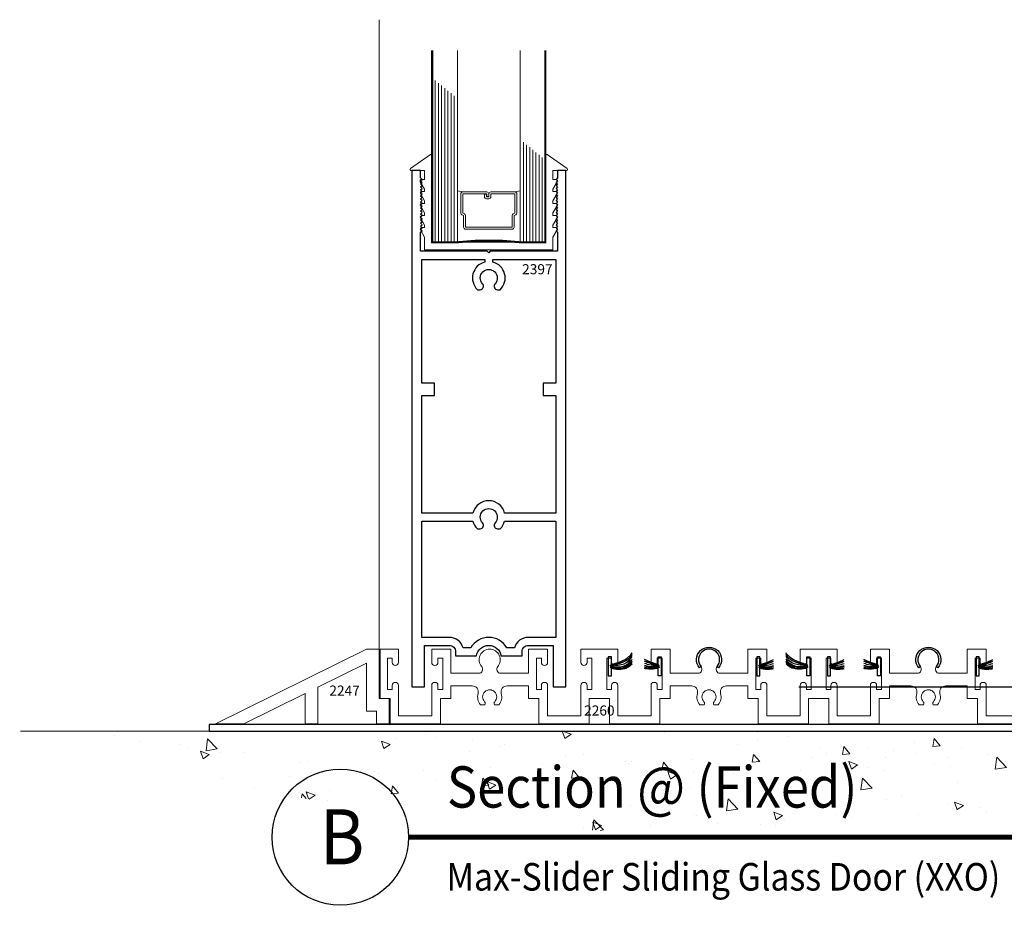
# Model space of a CAD drawing. Units: inches. Extents: x -2625 to -2535, y 10831 to 10959.
# Drawn here: x -2598 to -2588, y 10942 to 10951 of the extents above; entities that cross this region are included whole.
import ezdxf
from ezdxf.enums import TextEntityAlignment as Align

# ---------------------------------------------------------------- set-up
doc = ezdxf.new("R2010")
doc.units = ezdxf.units.IN
doc.header["$MEASUREMENT"] = 0
for name, color, linetype, lineweight in [('2205', 3, 'Continuous', 30), ('ALUMINUM', 32, 'Continuous', 15), ('DIMENSIONS', 12, 'Continuous', 13), ('glass', 102, 'Continuous', 20), ('Rough Opening', 6, 'Continuous', 5), ('SANTOPRENE', 145, 'Continuous', 13)]:
    doc.layers.add(name, color=color, linetype=linetype, lineweight=lineweight)
doc.layers.add('DESCRIPTION', color=7, linetype='Continuous')
doc.layers.add('stainless steel', color=252, linetype='Continuous')
doc.layers.add('die number', color=40, linetype='Continuous', plot=False)
doc.styles.add('Die Numbers', font='arial.ttf', dxfattribs={"height": 0.1})
doc.styles.add('Full', font='ARIALN.TTF', dxfattribs={"height": 0.125})
doc.styles.get("Standard").update_dxf_attribs({"font": 'arial.ttf'})
doc.dimstyles.new('Full', dxfattribs={"dimtxt": 0.125, "dimasz": 0.125, "dimexe": 0.125, "dimexo": 0.125, "dimgap": 0.0625, "dimtad": 1, "dimdec": 4, "dimzin": 0, "dimdsep": 46, "dimlunit": 5, "dimtxsty": 'Full', "dimblk": 'ARCHTICK', "dimcen": 0.125, "dimdle": 0.125, "dimadec": 0, "dimazin": 0, "dimtfac": 1, "dimtdec": 4, "dimtmove": 0, "dimatfit": 3, "dimfxl": 1, "dimtfill": 1, "dimfrac": 2, "dimtolj": 1, "dimtzin": 0, "dimarcsym": 0})

# ---------------------------------------------------------------- blocks, each defined once
blk = doc.blocks.new('_ARCHTICK')
at = {"color": 0, "linetype": 'ByBlock', "const_width": 0.15}
blk.add_lwpolyline([(-0.5, -0.5), (0.5, 0.5)], dxfattribs=at)
blk = doc.blocks.new('*D462')
at = {"layer": 'Defpoints', "color": 0, "transparency": 16777216}
for p in [(-2592.2915, 10950.7332), (-2584.8639, 10950.7332), (-2587.6033, 10944.7862)]:
    blk.add_point(p, dxfattribs=at)
at = {"layer": 'DIMENSIONS', "color": 0, "lineweight": -2, "transparency": 16777216}
for p, q in [((-2584.8639, 10944.6612), (-2584.8639, 10950.6082)), ((-2587.4783, 10944.7862), (-2584.7389, 10944.7862))]:
    blk.add_line(p, q, dxfattribs=at)
at = {"layer": 'DIMENSIONS', "color": 0, "transparency": 16777216}
blk.add_solid([(-2584.8848, 10950.6082), (-2584.8431, 10950.6082), (-2584.8639, 10950.7332)], dxfattribs=at)
at = {"layer": 'DIMENSIONS', "color": 0, "lineweight": -2, "transparency": 16777216, "xscale": 0.125, "yscale": 0.125, "zscale": 0.125, "rotation": 270}
blk.add_blockref('_ARCHTICK', (-2584.8639, 10944.7862), dxfattribs=at)
at = {"layer": 'DIMENSIONS', "color": 0, "transparency": 16777216, "insert": (-2584.9911, 10948.4607), "char_height": 0.125, "attachment_point": 5, "rotation": 90, "style": 'Full', "bg_fill": 3, "box_fill_scale": 1.25, "bg_fill_color": 256, "bg_fill_true_color": 13158600, "bg_fill_transparency": 0}
blk.add_mtext('\\A1;DOOR OPENING DIM.', dxfattribs=at)
blk = doc.blocks.new('*D467')
at = {"layer": 'Defpoints', "color": 0, "transparency": 16777216}
for p in [(-2592.2915, 10950.7332), (-2585.6139, 10950.7332), (-2589.9009, 10944.4112)]:
    blk.add_point(p, dxfattribs=at)
at = {"layer": 'DIMENSIONS', "color": 0, "lineweight": -2, "transparency": 16777216}
for p, q in [((-2585.6139, 10949.6032), (-2585.6139, 10950.6082)), ((-2585.6139, 10944.8487), (-2585.6139, 10949.4782)), ((-2585.6139, 10944.4737), (-2585.6139, 10944.7237)), ((-2589.7759, 10944.4112), (-2587.326, 10944.4112)), ((-2587.201, 10944.4112), (-2585.4889, 10944.4112))]:
    blk.add_line(p, q, dxfattribs=at)
at = {"layer": 'DIMENSIONS', "color": 0, "transparency": 16777216}
blk.add_solid([(-2585.6348, 10950.6082), (-2585.5931, 10950.6082), (-2585.6139, 10950.7332)], dxfattribs=at)
at = {"layer": 'DIMENSIONS', "color": 0, "lineweight": -2, "transparency": 16777216, "xscale": 0.125, "yscale": 0.125, "zscale": 0.125, "rotation": 270}
blk.add_blockref('_ARCHTICK', (-2585.6139, 10944.4112), dxfattribs=at)
at = {"layer": 'DIMENSIONS', "color": 0, "transparency": 16777216, "insert": (-2585.7411, 10948.4607), "char_height": 0.125, "attachment_point": 5, "rotation": 90, "style": 'Full', "bg_fill": 3, "box_fill_scale": 1.25, "bg_fill_color": 256, "bg_fill_true_color": 13158600, "bg_fill_transparency": 0}
blk.add_mtext('\\A1;DOOR DIM.', dxfattribs=at)
blk = doc.blocks.new('A$C5BFB4A2B')
at = {"layer": 'glass'}
for p, q in [((-0.3125, 2.0105), (-0.3125, 0.1047)), ((0.3125, 2.0105), (0.3125, 0.1047)), ((-0.5312, 1.7115), (-0.5312, 0.1047)), ((-0.5, 1.686), (-0.5, 0.1047)), ((-0.4687, 1.6605), (-0.4687, 0.1047)), ((-0.4375, 1.635), (-0.4375, 0.1047)), ((-0.4062, 1.6095), (-0.4062, 0.1047)), ((-0.375, 1.584), (-0.375, 0.1047)), ((-0.3437, 1.5585), (-0.3437, 0.1047)), ((0.3437, 1.0995), (0.3437, 0.1047)), ((0.375, 1.0739), (0.375, 0.1047)), ((0.4062, 1.0484), (0.4062, 0.1047)), ((0.4375, 1.0229), (0.4375, 0.1047)), ((0.4687, 0.9974), (0.4687, 0.1047)), ((0.5, 0.9719), (0.5, 0.1047)), ((0.5312, 0.9464), (0.5312, 0.1047)), ((-0.2589, 0.6047), (-0.3125, 0.6141)), ((0.2589, 0.6047), (0.3125, 0.6141))]:
    blk.add_line(p, q, dxfattribs=at)
at = {"layer": 'glass', "const_width": 0.02}
blk.add_lwpolyline([(-0.5625, 2.0105), (-0.5625, 0.1047), (-0.3125, 0.1047, -0.060832), (0.3125, 0.1047), (0.5625, 0.1047), (0.5625, 2.0105)], format="xyb", dxfattribs=at)
at = {"layer": 'glass'}
blk.add_lwpolyline([(0.2429, 0.3873), (0.2589, 0.3945), (0.2589, 0.585), (0.0207, 0.585), (0.0207, 0.5569, -0.414214), (0.001, 0.5373), (-0.023, 0.5373, -0.414214), (-0.0427, 0.5569), (-0.0427, 0.5819), (-0.023, 0.5819), (-0.023, 0.5569), (0.001, 0.5569), (0.001, 0.585, -0.414214), (0.0207, 0.6047), (0.2589, 0.6047, -0.414214), (0.2785, 0.585), (0.2785, 0.3945, -0.293619), (0.267, 0.3766), (0.2511, 0.3694), (0.2511, 0.2544, -0.414214), (0.2314, 0.2347), (-0.2314, 0.2347, -0.414214), (-0.2511, 0.2544), (-0.2511, 0.3694), (-0.267, 0.3766, -0.293619), (-0.2785, 0.3945), (-0.2785, 0.585, -0.414214), (-0.2589, 0.6047), (-0.0207, 0.6047, -0.414214), (-0.001, 0.585), (-0.001, 0.5609), (-0.0207, 0.5609), (-0.0207, 0.585), (-0.2589, 0.585), (-0.2589, 0.3945), (-0.2429, 0.3873, -0.293619), (-0.2314, 0.3694), (-0.2314, 0.2544), (0.2314, 0.2544), (0.2314, 0.3694, -0.293619)], format="xyb", close=True, dxfattribs=at)
at = {"layer": 'SANTOPRENE'}
blk.add_lwpolyline([(0.6788, 0.2276), (0.6375, 0.1561), (0.6375, 0.0297), (-0.6375, 0.0297), (-0.6375, 0.1561), (-0.6788, 0.2276, -0.57735), (-0.6658, 0.2501), (-0.6375, 0.2501), (-0.6375, 0.2761), (-0.6788, 0.3476, -0.57735), (-0.6658, 0.3701), (-0.6375, 0.3701), (-0.6375, 0.3961), (-0.6788, 0.4676, -0.57735), (-0.6658, 0.4901), (-0.6375, 0.4901), (-0.6375, 0.5161), (-0.6788, 0.5876, -0.57735), (-0.6658, 0.6101), (-0.6375, 0.6101), (-0.6375, 0.632), (-0.6805, 0.7065, -0.57735), (-0.6675, 0.729), (-0.6375, 0.729), (-0.6375, 0.818), (-0.7728, 0.818, -0.734423), (-0.7785, 0.8362), (-0.5782, 0.9755, -0.605755), (-0.5625, 0.9673), (-0.5625, 0.1047), (0.5625, 0.1047), (0.5625, 0.9673, -0.605755), (0.5782, 0.9755), (0.7785, 0.8362, -0.734423), (0.7728, 0.818), (0.6375, 0.818), (0.6375, 0.729), (0.6675, 0.729, -0.57735), (0.6805, 0.7065), (0.6375, 0.632), (0.6375, 0.6101), (0.6658, 0.6101, -0.57735), (0.6788, 0.5876), (0.6375, 0.5161), (0.6375, 0.4901), (0.6658, 0.4901, -0.57735), (0.6788, 0.4676), (0.6375, 0.3961), (0.6375, 0.3701), (0.6658, 0.3701, -0.57735), (0.6788, 0.3476), (0.6375, 0.2761), (0.6375, 0.2501), (0.6658, 0.2501, -0.57735)], format="xyb", close=True, dxfattribs=at)

msp = doc.modelspace()

# ---------------------------------------------------------------- hatches: boundary and pattern name
at = {"layer": 'Rough Opening'}
h = msp.add_hatch(dxfattribs=at)
h.set_pattern_fill('AR-CONC', color=256, scale=0.125, style=0)
h.set_pattern_definition([(130, (-2244.945, 10883.2147), (-0.8965752, -0.0784402), [0.09375, -1.03125]), (185, (-2244.945, 10883.2147), (0.1734392, 0.9402402), [0.075, -0.825]), (79.5486, (-2245.0197, 10883.2082), (-0.7231367, 0.8617994), [0.0796752, -0.8764276]), (133.8158, (-2244.945, 10883.4647), (-1.3340513, -0.2068988), [0.140625, -1.546875]), (83.3644, (-2245.0561, 10883.4475), (-1.1683284, 1.2176473), [0.119513, -1.314641]), (188.8158, (-2244.945, 10883.4647), (-1.1683274, 1.217648), [0.1125, -1.2375]), (159, (-2245.07, 10883.4022), (-0.7461338, -0.5032736), [0.09375, -1.03125]), (214, (-2245.07, 10883.4022), (-0.3041442, 0.9064376), [0.075, -0.825]), (108.5486, (-2245.13215, 10883.3603), (-1.0502783, 0.4031631), [0.0796752, -0.8764276]), (142.5, (-2244.94498, 10883.2147), (-0.01519982, 0.41611732), [0, -0.815, 0, -0.8375, 0, -0.828125]), (172.5, (-2244.94498, 10883.2147), (-0.3288369, 0.49301464), [0, -0.4775, 0, -0.79625, 0, -0.315625]), (212.5, (-2244.66623, 10883.2147), (-0.66727805, -0.0281936), [0, -0.3125, 0, -0.975, 0, -1.29375]), (222.5, (-2244.5412, 10883.2147), (-0.7289827, 0.1251312), [0, -0.40625, 0, -0.6475, 0, -0.91875])])
edge = h.paths.add_edge_path()
edge.add_arc((-2590.67141, 10966.5463), 23.58507, 253.155011, 286.844989, ccw=False)
edge.add_line((-2597.50597, 10943.97321), (-2583.83684, 10943.97321))

# ---------------------------------------------------------------- linework, layer by layer
at = {"layer": 'ALUMINUM'}
msp.add_line((-2593.94363, 10951.03798), (-2593.94363, 10944.78621), dxfattribs=at)
msp.add_lwpolyline([(-2594.06863, 10944.64675), (-2594.06863, 10944.17021), (-2593.96783, 10944.17021), (-2593.96783, 10944.04421), (-2593.84283, 10944.04421), (-2593.84283, 10944.29621), (-2593.94363, 10944.29621), (-2593.94363, 10944.78621), (-2594.06863, 10944.78621), (-2595.56863, 10944.04421), (-2595.28671, 10944.04421), (-2594.67767, 10944.34548), (-2594.67767, 10944.04421), (-2594.55267, 10944.04421), (-2594.55267, 10944.40732)], close=True, dxfattribs=at)
at = {"layer": 'DESCRIPTION', "const_width": 0.04698, "flags": 128}
msp.add_lwpolyline([(-2593.65245, 10942.91873), (-2583.52434, 10942.91873)], dxfattribs=at)
at = {"layer": 'DESCRIPTION'}
msp.add_circle((-2594.32921, 10942.91873), 0.67676, dxfattribs=at)
at = {"layer": 'Rough Opening'}
msp.add_line((-2583.08684, 10943.97321), (-2597.50597, 10943.97321), dxfattribs=at)

# ---------------------------------------------------------------- texts
at = {"layer": 'DESCRIPTION', "width": 0.9}
for s, height, p in [('Section @ (Fixed)', 0.4101562, (-2593.27004, 10943.21236)), ('Max-Slider Sliding Glass Door (XXO)', 0.2734375, (-2593.27375, 10942.38846))]:
    msp.add_text(s, height=height, dxfattribs=at).set_placement(p)
msp.add_text('B', height=0.54688, dxfattribs=at).set_placement((-2594.31034, 10942.92235), align=Align.MIDDLE_CENTER)
at = {"layer": 'die number', "style": 'Die Numbers'}
for s, p in [('2247', (-2594.43795, 10944.3246)), ('2260', (-2591.90749, 10944.12653))]:
    msp.add_text(s, height=0.1, dxfattribs=at).set_placement(p)

# ---------------------------------------------------------------- dimensions: what is measured, and where the dimension line sits
at = {"layer": 'DIMENSIONS'}
dim = msp.add_linear_dim(base=(-2584.86393, 10950.73316), p1=(-2587.60326, 10944.78621), p2=(-2592.2915, 10950.73316), angle=270, text='DOOR OPENING DIM.', dimstyle='Full', override={"dimpost": '"', "dimblk1": 'ARCHTICK', "dimsah": 1, "dimse2": 1}, dxfattribs=at)
dim.commit()
dim.dimension.update_dxf_attribs({"geometry": '*D462', "text_midpoint": (-2584.86393, 10948.46065), "dimtype": 160})

# ---------------------------------------------------------------- next in the draw order: linework, layer by layer
at = {"layer": 'stainless steel'}
msp.add_lwpolyline([(-2588.40917, 10944.61242, 2.1908902), (-2588.56782, 10944.61242), (-2588.58293, 10944.59931, -2.1908902), (-2588.39406, 10944.59931)], format="xyb", close=True, dxfattribs=at)

# ---------------------------------------------------------------- next in the draw order: dimensions: what is measured, and where the dimension line sits
at = {"layer": 'DIMENSIONS'}
dim = msp.add_linear_dim(base=(-2585.61393, 10950.73316), p1=(-2589.90086, 10944.41121), p2=(-2592.2915, 10950.73316), angle=270, text='DOOR DIM.', dimstyle='Full', override={"dimpost": '"', "dimblk1": 'ARCHTICK', "dimsah": 1, "dimse2": 1}, dxfattribs=at)
dim.commit()
dim.dimension.update_dxf_attribs({"geometry": '*D467', "text_midpoint": (-2585.61393, 10948.46065), "dimtype": 160})

# ---------------------------------------------------------------- next in the draw order: linework, layer by layer
for points in [[(-2591.63687, 10944.62021), (-2591.63687, 10944.70871), (-2591.66812, 10944.70871), (-2591.66812, 10944.52171), (-2591.63687, 10944.52171), (-2591.63687, 10944.61021)], [(-2591.17214, 10944.62021), (-2591.17212, 10944.70871), (-2591.14087, 10944.70871), (-2591.14092, 10944.52171), (-2591.17217, 10944.52171), (-2591.17215, 10944.61021)], [(-2590.16085, 10944.62021), (-2590.16087, 10944.70871), (-2590.19212, 10944.70871), (-2590.19208, 10944.52171), (-2590.16083, 10944.52171), (-2590.16085, 10944.61021)], [(-2589.69612, 10944.62021), (-2589.69612, 10944.70871), (-2589.66487, 10944.70871), (-2589.66487, 10944.52171), (-2589.69612, 10944.52171), (-2589.69612, 10944.61021)], [(-2589.45885, 10944.62021), (-2589.45887, 10944.70871), (-2589.49012, 10944.70871), (-2589.49008, 10944.52171), (-2589.45883, 10944.52171), (-2589.45885, 10944.61021)], [(-2588.99414, 10944.62021), (-2588.99412, 10944.70871), (-2588.96287, 10944.70871), (-2588.96292, 10944.52171), (-2588.99417, 10944.52171), (-2588.99415, 10944.61021)], [(-2587.98285, 10944.62021), (-2587.98287, 10944.70871), (-2588.01412, 10944.70871), (-2588.01408, 10944.52171), (-2587.98283, 10944.52171), (-2587.98285, 10944.61021)]]:
    msp.add_lwpolyline(points)
for points, knots in [([(-2591.64788, 10944.62021), (-2591.65416, 10944.62921), (-2591.47235, 10944.63944), (-2591.43306, 10944.72986), (-2591.43146, 10944.73308)], [0, 0, 0, 0, 0.23354474, 0.24309557, 0.24309557, 0.24309557, 0.24309557]), ([(-2591.64788, 10944.62021), (-2591.65039, 10944.63464), (-2591.50263, 10944.66184), (-2591.44521, 10944.72624), (-2591.43146, 10944.74884)], [0, 0, 0, 0, 0.13391268, 0.24589349, 0.24589349, 0.24589349, 0.24589349]), ([(-2591.64788, 10944.62021), (-2591.64282, 10944.63177), (-2591.49415, 10944.65021), (-2591.44121, 10944.71245), (-2591.43146, 10944.72991)], [0, 0, 0, 0, 0.15363574, 0.23571842, 0.23571842, 0.23571842, 0.23571842]), ([(-2589.68511, 10944.62021), (-2589.68261, 10944.63464), (-2589.83036, 10944.66184), (-2589.88778, 10944.72624), (-2589.90153, 10944.74884)], [0, 0, 0, 0, 0.13391268, 0.24589349, 0.24589349, 0.24589349, 0.24589349]), ([(-2589.68511, 10944.62021), (-2589.67883, 10944.62921), (-2589.86064, 10944.63944), (-2589.89994, 10944.72986), (-2589.90153, 10944.73308)], [0, 0, 0, 0, 0.23354474, 0.24309557, 0.24309557, 0.24309557, 0.24309557]), ([(-2589.68511, 10944.62021), (-2589.69017, 10944.63177), (-2589.83885, 10944.65021), (-2589.89179, 10944.71245), (-2589.90153, 10944.72991)], [0, 0, 0, 0, 0.15363574, 0.23571842, 0.23571842, 0.23571842, 0.23571842]), ([(-2591.64788, 10944.61021), (-2591.65416, 10944.60121), (-2591.48253, 10944.59175), (-2591.4339, 10944.68166), (-2591.43146, 10944.68535)], [0, 0, 0, 0, 0.23354474, 0.24531522, 0.24531522, 0.24531522, 0.24531522]), ([(-2591.64788, 10944.61021), (-2591.65039, 10944.59578), (-2591.50803, 10944.5685), (-2591.44648, 10944.62349), (-2591.43146, 10944.64102)], [0, 0, 0, 0, 0.13391268, 0.25307654, 0.25307654, 0.25307654, 0.25307654]), ([(-2591.64788, 10944.61021), (-2591.64282, 10944.59865), (-2591.49884, 10944.58028), (-2591.44208, 10944.63839), (-2591.43146, 10944.65528)], [0, 0, 0, 0, 0.15363574, 0.24430096, 0.24430096, 0.24430096, 0.24430096]), ([(-2591.16113, 10944.62021), (-2591.15863, 10944.63464), (-2591.24625, 10944.65079), (-2591.3021, 10944.68002), (-2591.30646, 10944.68248)], [0, 0, 0, 0, 0.13391268, 0.14583407, 0.14583407, 0.14583407, 0.14583407]), ([(-2590.17186, 10944.62021), (-2590.17437, 10944.63464), (-2590.08674, 10944.65079), (-2590.0309, 10944.68002), (-2590.02653, 10944.68248)], [0, 0, 0, 0, 0.13391268, 0.14583407, 0.14583407, 0.14583407, 0.14583407]), ([(-2589.68511, 10944.61021), (-2589.67883, 10944.60121), (-2589.85046, 10944.59175), (-2589.89909, 10944.68166), (-2589.90153, 10944.68535)], [0, 0, 0, 0, 0.23354474, 0.24531522, 0.24531522, 0.24531522, 0.24531522]), ([(-2589.68511, 10944.61021), (-2589.69017, 10944.59865), (-2589.83415, 10944.58028), (-2589.89091, 10944.63839), (-2589.90153, 10944.65528)], [0, 0, 0, 0, 0.15363574, 0.24430096, 0.24430096, 0.24430096, 0.24430096]), ([(-2589.68511, 10944.61021), (-2589.68261, 10944.59578), (-2589.82496, 10944.5685), (-2589.88652, 10944.62349), (-2589.90153, 10944.64102)], [0, 0, 0, 0, 0.13391268, 0.25307654, 0.25307654, 0.25307654, 0.25307654]), ([(-2589.46986, 10944.62021), (-2589.47237, 10944.63464), (-2589.38474, 10944.65079), (-2589.3289, 10944.68002), (-2589.32453, 10944.68248)], [0, 0, 0, 0, 0.13391268, 0.14583407, 0.14583407, 0.14583407, 0.14583407]), ([(-2588.98313, 10944.62021), (-2588.98063, 10944.63464), (-2589.06825, 10944.65079), (-2589.1241, 10944.68002), (-2589.12846, 10944.68248)], [0, 0, 0, 0, 0.13391268, 0.14583407, 0.14583407, 0.14583407, 0.14583407]), ([(-2587.99386, 10944.62021), (-2587.99637, 10944.63464), (-2587.90874, 10944.65079), (-2587.8529, 10944.68002), (-2587.84853, 10944.68248)], [0, 0, 0, 0, 0.13391268, 0.14583407, 0.14583407, 0.14583407, 0.14583407]), ([(-2591.16113, 10944.61021), (-2591.15863, 10944.59578), (-2591.24396, 10944.57945), (-2591.30025, 10944.59267), (-2591.30646, 10944.59453)], [0, 0, 0, 0, 0.13391268, 0.15168038, 0.15168038, 0.15168038, 0.15168038]), ([(-2590.17186, 10944.61021), (-2590.17436, 10944.59578), (-2590.08903, 10944.57945), (-2590.03274, 10944.59267), (-2590.02653, 10944.59453)], [0, 0, 0, 0, 0.13391268, 0.15168038, 0.15168038, 0.15168038, 0.15168038]), ([(-2589.46986, 10944.61021), (-2589.47236, 10944.59578), (-2589.38703, 10944.57945), (-2589.33074, 10944.59267), (-2589.32453, 10944.59453)], [0, 0, 0, 0, 0.13391268, 0.15168038, 0.15168038, 0.15168038, 0.15168038]), ([(-2588.98313, 10944.61021), (-2588.98063, 10944.59578), (-2589.06596, 10944.57945), (-2589.12225, 10944.59267), (-2589.12846, 10944.59453)], [0, 0, 0, 0, 0.13391268, 0.15168038, 0.15168038, 0.15168038, 0.15168038]), ([(-2587.99386, 10944.61021), (-2587.99636, 10944.59578), (-2587.91103, 10944.57945), (-2587.85474, 10944.59267), (-2587.84853, 10944.59453)], [0, 0, 0, 0, 0.13391268, 0.15168038, 0.15168038, 0.15168038, 0.15168038])]:
    msp.add_open_spline(points, degree=3, knots=knots)
for points in [[(-2591.64788, 10944.62021), (-2591.53675, 10944.62307), (-2591.46393, 10944.64341), (-2591.43146, 10944.71251)], [(-2591.64788, 10944.61021), (-2591.54306, 10944.60751), (-2591.45765, 10944.60553), (-2591.43146, 10944.67123)], [(-2591.16113, 10944.62021), (-2591.16582, 10944.63093), (-2591.24949, 10944.64207), (-2591.30646, 10944.66806)], [(-2591.16113, 10944.62021), (-2591.15674, 10944.6265), (-2591.24076, 10944.63322), (-2591.30646, 10944.66533)], [(-2591.16113, 10944.62021), (-2591.22068, 10944.62176), (-2591.26923, 10944.62832), (-2591.30646, 10944.64471)], [(-2591.16113, 10944.61021), (-2591.15661, 10944.60373), (-2591.24002, 10944.59727), (-2591.30646, 10944.6244)], [(-2590.17186, 10944.61021), (-2590.17638, 10944.60373), (-2590.09298, 10944.59727), (-2590.02653, 10944.6244)], [(-2590.17186, 10944.62021), (-2590.17625, 10944.6265), (-2590.09224, 10944.63322), (-2590.02653, 10944.66533)], [(-2590.17186, 10944.62021), (-2590.16717, 10944.63093), (-2590.08351, 10944.64207), (-2590.02653, 10944.66806)], [(-2590.17186, 10944.62021), (-2590.11232, 10944.62176), (-2590.06377, 10944.62832), (-2590.02653, 10944.64471)], [(-2589.68511, 10944.62021), (-2589.79624, 10944.62307), (-2589.86907, 10944.64341), (-2589.90153, 10944.71251)], [(-2589.68511, 10944.61021), (-2589.78994, 10944.60751), (-2589.87534, 10944.60553), (-2589.90153, 10944.67123)], [(-2589.46986, 10944.61021), (-2589.47438, 10944.60373), (-2589.39098, 10944.59727), (-2589.32453, 10944.6244)], [(-2589.46986, 10944.62021), (-2589.47425, 10944.6265), (-2589.39024, 10944.63322), (-2589.32453, 10944.66533)], [(-2589.46986, 10944.62021), (-2589.46517, 10944.63093), (-2589.38151, 10944.64207), (-2589.32453, 10944.66806)], [(-2589.46986, 10944.62021), (-2589.41032, 10944.62176), (-2589.36177, 10944.62832), (-2589.32453, 10944.64471)], [(-2588.98313, 10944.62021), (-2588.98782, 10944.63093), (-2589.07149, 10944.64207), (-2589.12846, 10944.66806)], [(-2588.98313, 10944.62021), (-2588.97874, 10944.6265), (-2589.06276, 10944.63322), (-2589.12846, 10944.66533)], [(-2588.98313, 10944.62021), (-2589.04268, 10944.62176), (-2589.09123, 10944.62832), (-2589.12846, 10944.64471)], [(-2588.98313, 10944.61021), (-2588.97861, 10944.60373), (-2589.06202, 10944.59727), (-2589.12846, 10944.6244)], [(-2587.99386, 10944.61021), (-2587.99838, 10944.60373), (-2587.91498, 10944.59727), (-2587.84853, 10944.6244)], [(-2587.99386, 10944.62021), (-2587.99825, 10944.6265), (-2587.91424, 10944.63322), (-2587.84853, 10944.66533)], [(-2587.99386, 10944.62021), (-2587.98917, 10944.63093), (-2587.90551, 10944.64207), (-2587.84853, 10944.66806)], [(-2587.99386, 10944.62021), (-2587.93432, 10944.62176), (-2587.88577, 10944.62832), (-2587.84853, 10944.64471)], [(-2591.16113, 10944.61021), (-2591.21714, 10944.60878), (-2591.26761, 10944.60756), (-2591.30646, 10944.61675)], [(-2591.16113, 10944.61021), (-2591.16601, 10944.59908), (-2591.25019, 10944.58797), (-2591.30646, 10944.60388)], [(-2590.17186, 10944.61021), (-2590.11585, 10944.60878), (-2590.06538, 10944.60756), (-2590.02653, 10944.61675)], [(-2590.17186, 10944.61021), (-2590.16698, 10944.59908), (-2590.08281, 10944.58797), (-2590.02653, 10944.60388)], [(-2589.46986, 10944.61021), (-2589.41385, 10944.60878), (-2589.36338, 10944.60756), (-2589.32453, 10944.61675)], [(-2589.46986, 10944.61021), (-2589.46498, 10944.59908), (-2589.38081, 10944.58797), (-2589.32453, 10944.60388)], [(-2588.98313, 10944.61021), (-2589.03914, 10944.60878), (-2589.08961, 10944.60756), (-2589.12846, 10944.61675)], [(-2588.98313, 10944.61021), (-2588.98801, 10944.59908), (-2589.07219, 10944.58797), (-2589.12846, 10944.60388)], [(-2587.99386, 10944.61021), (-2587.93785, 10944.60878), (-2587.88738, 10944.60756), (-2587.84853, 10944.61675)], [(-2587.99386, 10944.61021), (-2587.98898, 10944.59908), (-2587.90481, 10944.58797), (-2587.84853, 10944.60388)]]:
    msp.add_open_spline(points, degree=3)
at = {"layer": '2205'}
for points in [[(-2593.49396, 10944.82321), (-2593.2465, 10944.82321, -0.4142136), (-2593.184, 10944.76071), (-2593.184, 10944.71821), (-2592.97739, 10944.71821, -0.8509629), (-2592.73061, 10944.71821), (-2592.524, 10944.71821), (-2592.524, 10944.76071, -0.4142136), (-2592.4615, 10944.82321), (-2592.21403, 10944.82321), (-2592.21403, 10944.41121), (-2592.08903, 10944.41121), (-2592.08903, 10949.54065), (-2592.1715, 10949.54065), (-2592.1715, 10949.46665), (-2592.1865, 10949.45165), (-2592.1715, 10949.43665), (-2592.1865, 10949.42165), (-2592.1715, 10949.40665), (-2592.1865, 10949.39165), (-2592.1715, 10949.37665), (-2592.1865, 10949.36165), (-2592.1715, 10949.34665), (-2592.1865, 10949.33165), (-2592.1715, 10949.31665), (-2592.1865, 10949.30165), (-2592.1715, 10949.28665), (-2592.1865, 10949.27165), (-2592.1715, 10949.25665), (-2592.1865, 10949.24165), (-2592.1715, 10949.22665), (-2592.1865, 10949.21165), (-2592.1715, 10949.19665), (-2592.1865, 10949.18165), (-2592.1715, 10949.16665), (-2592.1865, 10949.15165), (-2592.1715, 10949.13665), (-2592.1865, 10949.12165), (-2592.1715, 10949.10665), (-2592.1865, 10949.09165), (-2592.1715, 10949.07665), (-2592.1865, 10949.06165), (-2592.1715, 10949.04665), (-2592.1865, 10949.03165), (-2592.1715, 10949.01665), (-2592.1865, 10949.00165), (-2592.1715, 10948.98665), (-2592.1865, 10948.97165), (-2592.1715, 10948.95665), (-2592.1865, 10948.94165), (-2592.1715, 10948.92665), (-2592.1715, 10948.73765), (-2592.839, 10948.73765), (-2592.854, 10948.72265), (-2592.869, 10948.73765), (-2593.5315, 10948.73765), (-2593.5315, 10948.92665), (-2593.5165, 10948.94165), (-2593.5315, 10948.95665), (-2593.5165, 10948.97165), (-2593.5315, 10948.98665), (-2593.5165, 10949.00165), (-2593.5315, 10949.01665), (-2593.5165, 10949.03165), (-2593.5315, 10949.04665), (-2593.5165, 10949.06165), (-2593.5315, 10949.07665), (-2593.5165, 10949.09165), (-2593.5315, 10949.10665), (-2593.5165, 10949.12165), (-2593.5315, 10949.13665), (-2593.5165, 10949.15165), (-2593.5315, 10949.16665), (-2593.5165, 10949.18165), (-2593.5315, 10949.19665), (-2593.5165, 10949.21165), (-2593.5315, 10949.22665), (-2593.5165, 10949.24165), (-2593.5315, 10949.25665), (-2593.5165, 10949.27165), (-2593.5315, 10949.28665), (-2593.5165, 10949.30165), (-2593.5315, 10949.31665), (-2593.5165, 10949.33165), (-2593.5315, 10949.34665), (-2593.5165, 10949.36165), (-2593.5315, 10949.37665), (-2593.5165, 10949.39165), (-2593.5315, 10949.40665), (-2593.5165, 10949.42165), (-2593.5315, 10949.43665), (-2593.5165, 10949.45165), (-2593.5315, 10949.46665), (-2593.5315, 10949.54065), (-2593.61896, 10949.54065), (-2593.61896, 10944.41121), (-2593.49396, 10944.41121)], [(-2593.51896, 10948.65765), (-2592.894, 10948.65765), (-2592.894, 10948.63065, 0.5870633), (-2592.96706, 10948.35643), (-2592.93827, 10948.35643, 0.6285351), (-2592.91558, 10948.41529, -2.3093503), (-2592.79233, 10948.41539, 0.6564146), (-2592.76678, 10948.35646), (-2592.74091, 10948.35646, 0.5869783), (-2592.814, 10948.63065), (-2592.814, 10948.65765), (-2592.18903, 10948.65765), (-2592.18903, 10947.42943), (-2592.314, 10947.42943), (-2592.314, 10947.30443), (-2592.18903, 10947.30443), (-2592.18903, 10946.13821), (-2592.6965, 10946.13821, 0.7777778), (-2593.0115, 10946.13821), (-2593.51896, 10946.13821), (-2593.51896, 10947.30443), (-2593.394, 10947.30443), (-2593.394, 10947.42943), (-2593.51896, 10947.42943)], [(-2592.76678, 10945.98152), (-2592.74091, 10945.98152, 0.1389775), (-2592.6965, 10946.05821), (-2592.18903, 10946.05821), (-2592.18903, 10944.90321), (-2592.4615, 10944.90321, 0.3382016), (-2592.59898, 10944.79821), (-2592.67504, 10944.79821, 0.5867387), (-2593.03295, 10944.79821), (-2593.10902, 10944.79821, 0.3382016), (-2593.2465, 10944.90321), (-2593.51896, 10944.90321), (-2593.51896, 10946.05821), (-2593.0115, 10946.05821, 0.1390372), (-2592.96706, 10945.98149), (-2592.93827, 10945.98149, 0.6285351), (-2592.91558, 10946.04035, -2.3093503), (-2592.79233, 10946.04045, 0.6564146)]]:
    msp.add_lwpolyline(points, format="xyb", close=True, dxfattribs=at)
at = {"layer": 'ALUMINUM'}
msp.add_lwpolyline([(-2587.5003, 10944.04421), (-2588.001, 10944.04421), (-2588.001, 10944.29621), (-2588.102, 10944.29621), (-2588.102, 10944.42121), (-2588.31532, 10944.42121, 0.4976306), (-2588.37305, 10944.34485, -0.2526683), (-2588.39779, 10944.23356), (-2588.44129, 10944.23356, -0.3382016), (-2588.43793, 10944.26372, 2.3412099), (-2588.53907, 10944.26372, -0.3382016), (-2588.5357, 10944.23356), (-2588.57921, 10944.23356, -0.2526683), (-2588.60395, 10944.34485, 0.4976306), (-2588.66167, 10944.42121), (-2588.875, 10944.42121), (-2588.875, 10944.29621), (-2588.976, 10944.29621), (-2588.976, 10944.04421), (-2589.47685, 10944.04421), (-2589.47685, 10944.12421), (-2589.47685, 10944.29621), (-2589.57781, 10944.29621), (-2589.67861, 10944.29621), (-2589.67861, 10944.12421), (-2589.67861, 10944.04421), (-2590.17931, 10944.04421), (-2590.17931, 10944.29621), (-2590.28031, 10944.29621), (-2590.28031, 10944.42121), (-2590.49364, 10944.42121, 0.4976306), (-2590.55136, 10944.34485, -0.2526683), (-2590.5761, 10944.23356), (-2590.61961, 10944.23356, -0.3382016), (-2590.61624, 10944.26372, 2.3412099), (-2590.71739, 10944.26372, -0.3382016), (-2590.71402, 10944.23356), (-2590.75752, 10944.23356, -0.2526683), (-2590.78227, 10944.34485, 0.4976306), (-2590.83999, 10944.42121), (-2591.05331, 10944.42121), (-2591.05331, 10944.29621), (-2591.15431, 10944.29621), (-2591.15431, 10944.04421), (-2591.65516, 10944.04421), (-2591.65516, 10944.12421), (-2591.65516, 10944.29621), (-2591.75613, 10944.29621), (-2591.85693, 10944.29621), (-2591.85693, 10944.12421), (-2591.85693, 10944.04421), (-2592.35763, 10944.04421), (-2592.35763, 10944.29621), (-2592.45863, 10944.29621), (-2592.45863, 10944.42121), (-2592.67195, 10944.42121, 0.4976306), (-2592.72968, 10944.34485, -0.2526683), (-2592.75442, 10944.23356), (-2592.79793, 10944.23356, -0.3382016), (-2592.79456, 10944.26372, 2.3412099), (-2592.8957, 10944.26372, -0.3382016), (-2592.89233, 10944.23356), (-2592.93584, 10944.23356, -0.2526683), (-2592.96058, 10944.34485, 0.4976306), (-2593.01831, 10944.42121), (-2593.23163, 10944.42121), (-2593.23163, 10944.29621), (-2593.33263, 10944.29621), (-2593.33263, 10944.04421), (-2593.83348, 10944.04421), (-2593.83348, 10944.12421), (-2593.83348, 10944.29621), (-2593.93445, 10944.29621), (-2593.93445, 10944.78621), (-2593.75044, 10944.78621), (-2593.75044, 10944.65521, -1), (-2593.81244, 10944.65521), (-2593.81244, 10944.69621), (-2593.85944, 10944.69621), (-2593.85944, 10944.38421), (-2593.81244, 10944.38421), (-2593.81244, 10944.42521, -1), (-2593.75044, 10944.42521), (-2593.75044, 10944.12421), (-2593.42063, 10944.12421), (-2593.42063, 10944.42521, -1), (-2593.35863, 10944.42521), (-2593.35863, 10944.38421), (-2593.31163, 10944.38421), (-2593.31163, 10944.69621), (-2593.35863, 10944.69621), (-2593.35863, 10944.65521, -1), (-2593.42063, 10944.65521), (-2593.42063, 10944.78621), (-2593.23163, 10944.78621), (-2593.23163, 10944.54621), (-2592.95467, 10944.54621, 0.6428067), (-2592.92446, 10944.61242, -0.6428067), (-2592.84513, 10944.78621, -0.6428067), (-2592.7658, 10944.61242, 0.6428067), (-2592.73559, 10944.54621), (-2592.45863, 10944.54621), (-2592.45863, 10944.78621), (-2592.26963, 10944.78621), (-2592.26963, 10944.65521, -1), (-2592.33163, 10944.65521), (-2592.33163, 10944.69621), (-2592.37863, 10944.69621), (-2592.37863, 10944.38421), (-2592.33163, 10944.38421), (-2592.33163, 10944.42521, -1), (-2592.26963, 10944.42521), (-2592.26963, 10944.12421), (-2591.94044, 10944.12421), (-2591.94044, 10944.42521, -1), (-2591.87844, 10944.42521), (-2591.87844, 10944.38421), (-2591.83144, 10944.38421), (-2591.83144, 10944.69621), (-2591.87844, 10944.69621), (-2591.87844, 10944.65521, -1), (-2591.94044, 10944.65521), (-2591.94044, 10944.78621), (-2591.75613, 10944.78621), (-2591.57212, 10944.78621), (-2591.57212, 10944.65521, -1), (-2591.63412, 10944.65521), (-2591.63412, 10944.69621), (-2591.68112, 10944.69621), (-2591.68112, 10944.38421), (-2591.63412, 10944.38421), (-2591.63412, 10944.42521, -1), (-2591.57212, 10944.42521), (-2591.57212, 10944.12421), (-2591.24231, 10944.12421), (-2591.24231, 10944.42521, -1), (-2591.18031, 10944.42521), (-2591.18031, 10944.38421), (-2591.13331, 10944.38421), (-2591.13331, 10944.69621), (-2591.18031, 10944.69621), (-2591.18031, 10944.65521, -1), (-2591.24231, 10944.65521), (-2591.24231, 10944.78621), (-2591.05331, 10944.78621), (-2591.05331, 10944.54621), (-2590.77636, 10944.54621, 0.6428067), (-2590.74614, 10944.61242, -0.6428067), (-2590.66681, 10944.78621, -0.6428067), (-2590.58749, 10944.61242, 0.6428067), (-2590.55727, 10944.54621), (-2590.28031, 10944.54621), (-2590.28031, 10944.78621), (-2590.09131, 10944.78621), (-2590.09131, 10944.65521, -1), (-2590.15331, 10944.65521), (-2590.15331, 10944.69621), (-2590.20031, 10944.69621), (-2590.20031, 10944.38421), (-2590.15331, 10944.38421), (-2590.15331, 10944.42521, -1), (-2590.09131, 10944.42521), (-2590.09131, 10944.12421), (-2589.76212, 10944.12421), (-2589.76212, 10944.42521, -1), (-2589.70012, 10944.42521), (-2589.70012, 10944.38421), (-2589.65312, 10944.38421), (-2589.65312, 10944.69621), (-2589.70012, 10944.69621), (-2589.70012, 10944.65521, -1), (-2589.76212, 10944.65521), (-2589.76212, 10944.78621), (-2589.57781, 10944.78621), (-2589.3938, 10944.78621), (-2589.3938, 10944.65521, -1), (-2589.4558, 10944.65521), (-2589.4558, 10944.69621), (-2589.5028, 10944.69621), (-2589.5028, 10944.38421), (-2589.4558, 10944.38421), (-2589.4558, 10944.42521, -1), (-2589.3938, 10944.42521), (-2589.3938, 10944.12421), (-2589.064, 10944.12421), (-2589.064, 10944.42521, -1), (-2589.002, 10944.42521), (-2589.002, 10944.38421), (-2588.955, 10944.38421), (-2588.955, 10944.69621), (-2589.002, 10944.69621), (-2589.002, 10944.65521, -1), (-2589.064, 10944.65521), (-2589.064, 10944.78621), (-2588.875, 10944.78621), (-2588.875, 10944.54621), (-2588.59804, 10944.54621, 0.6428067), (-2588.56782, 10944.61242, -0.6428067), (-2588.4885, 10944.78621, -0.6428067), (-2588.40917, 10944.61242, 0.6428067), (-2588.37895, 10944.54621), (-2588.102, 10944.54621), (-2588.102, 10944.78621), (-2587.913, 10944.78621), (-2587.913, 10944.65521, -1), (-2587.975, 10944.65521), (-2587.975, 10944.69621), (-2588.022, 10944.69621), (-2588.022, 10944.38421), (-2587.975, 10944.38421), (-2587.975, 10944.42521, -1), (-2587.913, 10944.42521), (-2587.913, 10944.12421), (-2587.5838, 10944.12421)], format="xyb", dxfattribs=at)
at = {"layer": 'stainless steel'}
msp.add_lwpolyline([(-2587.41519, 10943.97321, 0.4147461), (-2587.3365, 10944.05191), (-2587.3365, 10944.71321, -1), (-2587.3265, 10944.71321), (-2587.3265, 10943.99321), (-2587.3265, 10943.97321), (-2587.2635, 10943.97321), (-2587.2635, 10944.71321, 1), (-2587.3995, 10944.71321), (-2587.3995, 10944.05184, -0.4142136), (-2587.41512, 10944.03621), (-2595.63113, 10944.03621), (-2595.63113, 10943.97321), (-2587.41519, 10943.97321)], format="xyb", dxfattribs=at)
msp.add_lwpolyline([(-2590.58717, 10944.61242, 2.1908902), (-2590.74582, 10944.61242), (-2590.76093, 10944.59931, -2.1908902), (-2590.57206, 10944.59931)], format="xyb", close=True, dxfattribs=at)

# ---------------------------------------------------------------- next in the draw order: block references
at = {"layer": 'glass'}
msp.add_blockref('A$C5BFB4A2B', (-2592.854, 10948.72265), dxfattribs=at)

# ---------------------------------------------------------------- next in the draw order: texts
at = {"layer": 'die number', "style": 'Die Numbers'}
msp.add_text('2397', height=0.1, dxfattribs=at).set_placement((-2592.52311, 10948.50979))

doc.saveas('drawing.dxf')
